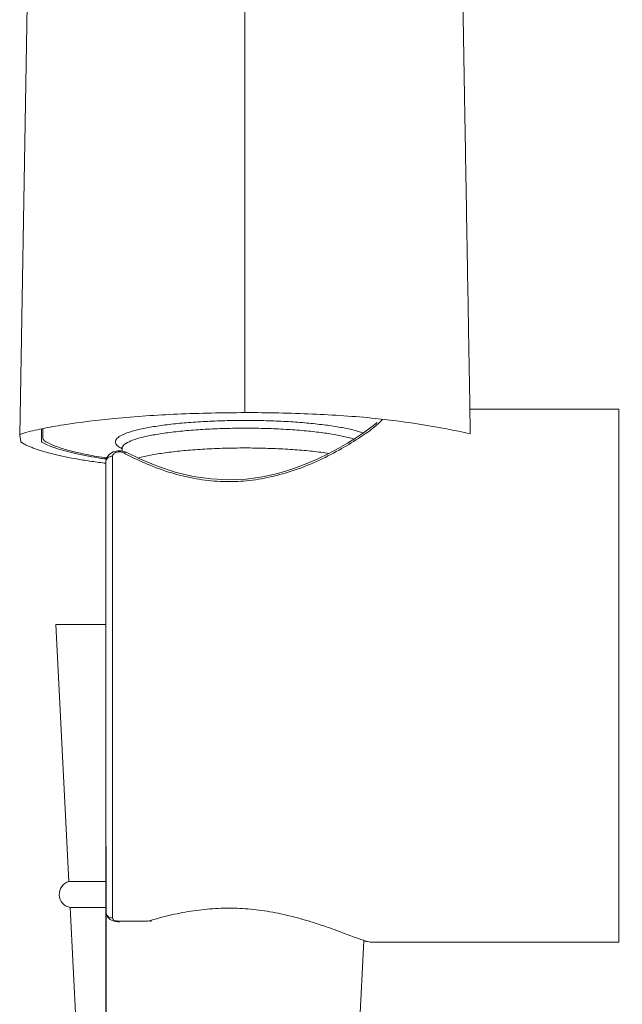
# Model space of a CAD drawing. Units: millimetres. Extents: x -55 to 1016, y 276 to 1363.
# Drawn here: x -12 to 33, y 779 to 852 of the extents above; entities that cross this region are included whole.
import ezdxf

# ---------------------------------------------------------------- set-up
doc = ezdxf.new("R2010")
doc.units = ezdxf.units.MM
doc.header["$PDMODE"] = 3
doc.header["$PDSIZE"] = 8
doc.layers.get('0').update_dxf_attribs({"lineweight": 35})
for name, color, linetype, lineweight in [('ACAD0', 7, 'Continuous', 0), ('ACAD02___PRT_ALL_AXES', 7, 'Continuous', 0), ('ACADDRIVEN_DIM', 7, 'Continuous', 0), ('ACADLAY0001', 7, 'Continuous', 0)]:
    doc.layers.add(name, color=color, linetype=linetype, lineweight=lineweight)
doc.styles.get("Standard").update_dxf_attribs({"font": 'txt', "width": 0.75})
doc.dimstyles.new('DIMSTYLE_7', dxfattribs={"dimtxt": 15, "dimasz": 3, "dimexe": 0.18, "dimexo": 0.0625, "dimgap": 0.510452, "dimtad": 1, "dimtih": 1, "dimtoh": 1, "dimlfac": 8, "dimzin": 0, "dimdsep": 46, "dimtxsty": 'Standard', "dimblk": '_CAXARROW', "dimcen": 0, "dimdle": 6, "dimadec": 0, "dimazin": 0, "dimtfac": 0.707107, "dimtofl": 0, "dimtmove": 0, "dimatfit": 3, "dimfxl": 1, "dimfrac": 2, "dimtolj": 1, "dimtzin": 0, "dimlwd": 18, "dimarcsym": 0})

# ---------------------------------------------------------------- blocks, each defined once
blk = doc.blocks.new('_CAXARROW')
blk.add_hatch(color=0).paths.add_polyline_path([(0, 0), (-1, 0.125), (-1, -0.125)], flags=0)
blk = doc.blocks.new('*X90')
at = {"layer": 'ACADDRIVEN_DIM', "color": 0, "linetype": 'Continuous', "lineweight": -2, "transparency": 16777216}
for p, q in [((111.067, 794.116), (111.067, 741.783)), ((-5.233, 790.65), (-5.233, 741.783))]:
    blk.add_line(p, q, dxfattribs=at)
at = {"layer": 'ACADDRIVEN_DIM', "color": 0, "linetype": 'Continuous', "lineweight": 18, "transparency": 16777216}
blk.add_line((108.067, 741.963), (-2.233, 741.963), dxfattribs=at)
at = {"layer": 'Defpoints', "color": 0, "linetype": 'Continuous', "transparency": 16777216}
for p in [(111.067, 794.179), (-5.233, 790.713), (-5.233, 741.963)]:
    blk.add_point(p, dxfattribs=at)
at = {"layer": 'ACADDRIVEN_DIM', "color": 0, "linetype": 'Continuous', "lineweight": 18, "transparency": 16777216, "xscale": 3, "yscale": 3, "zscale": 3, "rotation": 180}
blk.add_blockref('_CAXARROW', (-5.233, 741.963), dxfattribs=at)
at = {"layer": 'ACADDRIVEN_DIM', "color": 0, "linetype": 'Continuous', "lineweight": 18, "transparency": 16777216, "xscale": 3, "yscale": 3, "zscale": 3}
blk.add_blockref('_CAXARROW', (111.067, 741.963), dxfattribs=at)
at = {"layer": 'ACADDRIVEN_DIM', "color": 0, "linetype": 'Continuous', "lineweight": 0, "transparency": 16777216, "insert": (52.917, 749.973), "char_height": 15, "width": 9.3997, "attachment_point": 5}
blk.add_mtext('\\A1;116.3', dxfattribs=at)

msp = doc.modelspace()

# ---------------------------------------------------------------- linework, layer by layer
at = {"layer": 'ACAD0', "color": 9, "linetype": 'Continuous', "lineweight": 0}
for p, q in [((5.067, 822.2242), (5.1434, 822.2242)), ((5.1419, 821.6485), (5.067, 821.6486)), ((-5.1651, 819.4472), (-5.2335, 819.4576)), ((-4.733, 819.5733), (-4.733, 785.3492)), ((-4.2437, 819.9634), (-4.241, 819.898)), ((-4.233, 785.1139), (-2.2636, 785.1139))]:
    msp.add_line(p, q, dxfattribs=at)
at = {"layer": 'ACAD0', "color": 7, "linetype": 'Continuous', "lineweight": 0}
for p, q in [((-9.8964, 821.6129), (-9.8964, 820.9359)), ((-4.033, 820.1466), (-4.0579, 820.2483)), ((-4.033, 820.1466), (-4.033, 819.9528)), ((-5.2333, 819.45), (-5.1673, 819.4401)), ((-4.378, 819.97), (-4.7029, 819.8877)), ((-4.2427, 819.9781), (-4.378, 819.97)), ((-4.1047, 819.9702), (-4.2428, 819.9781)), ((-3.7947, 819.8951), (-4.1047, 819.9702)), ((-3.6897, 819.8476), (-3.7947, 819.8951)), ((-5.233, 819.1626), (-5.233, 785.804)), ((-4.9063, 785.2452), (-4.6487, 785.1313)), ((-4.6487, 785.1313), (-4.3417, 785.0782)), ((-4.3417, 785.0782), (-4.233, 785.0746))]:
    msp.add_line(p, q, dxfattribs=at)
for points in [[(14.8659, 822.0589), (14.5973, 821.8451), (14.2239, 821.5662), (13.7763, 821.2517), (13.2534, 820.906), (12.655, 820.5353), (11.9815, 820.1471), (11.2342, 819.7503), (10.4142, 819.3556), (9.5196, 818.9738), (8.5472, 818.6177), (7.4943, 818.3036), (6.3606, 818.0514), (5.1502, 817.8836), (3.8756, 817.8229), (2.5573, 817.8862), (1.2206, 818.0801), (-0.108, 818.399), (-1.4068, 818.8276), (-2.6578, 819.3454), (-3.6899, 819.8477)], [(-4.7029, 819.8877), (-4.9717, 819.7219), (-5.1539, 819.4887), (-5.2308, 819.2177), (-5.233, 819.1626)], [(-5.233, 785.8039), (-5.206, 785.6237), (-5.0953, 785.4135), (-4.9063, 785.2452)], [(13.8785, 783.6697), (14.0501, 783.6229), (14.2317, 783.5838), (14.4014, 783.5628), (14.465, 783.5608)]]:
    msp.add_lwpolyline(points, dxfattribs=at)
msp.add_arc((-7.9997, 823.5536), 3.3607, 238.42983, 241.252363, dxfattribs=at)
at = {"layer": 'ACAD0', "color": 9, "linetype": 'Continuous', "lineweight": 0}
for centre, radius, start, end in [((-2.7693, 822.818), 2.9648, 243.13206, 243.900134), ((-2.4407, 823.4855), 3.7088, 243.877205, 244.510067), ((6.8522, 840.0438), 22.9122, 241.955223, 242.44703)]:
    msp.add_arc(centre, radius, start, end, dxfattribs=at)
for points, knots in [([(15.2565, 822.2914), (15.0426, 822.0736), (14.4853, 821.5553), (13.3815, 820.8311), (11.9895, 819.9751), (10.354, 819.1518), (8.5873, 818.4516), (6.7787, 817.9566), (4.9861, 817.6945), (3.2101, 817.6645), (1.4225, 817.866), (-0.3896, 818.3026), (-2.1251, 818.9384), (-3.2354, 819.461), (-3.7463, 819.7302)], [0, 0, 0, 0, 502.7319055, 1248.9122863, 2167.8575858, 3194.3697425, 4259.2247782, 5292.3725936, 6274.9525905, 7234.7311446, 8209.1942467, 9229.3342684, 10296.5826044, 11247.4492614, 11247.4492614, 11247.4492614, 11247.4492614]), ([(5.067, 822.2242), (4.5687, 822.2242), (3.5828, 822.2117), (2.1339, 822.1552), (0.7574, 822.0627), (-0.5157, 821.9365), (-1.6547, 821.7802), (-2.6322, 821.596), (-3.2889, 821.4287), (-3.6125, 821.3166), (-3.6776, 821.2926)], [0, 0, 0, 0, 1296.7549861, 2565.4731096, 3773.1661627, 4886.3635631, 5894.2952586, 6763.9404984, 7474.2492976, 7654.8657292, 7654.8657292, 7654.8657292, 7654.8657292]), ([(13.8211, 821.2891), (13.7611, 821.3115), (13.4473, 821.4215), (12.8055, 821.5871), (11.8427, 821.7713), (10.7178, 821.9283), (9.4559, 822.0561), (8.0855, 822.1506), (6.6351, 822.2095), (5.6454, 822.2236), (5.1434, 822.2242)], [0, 0, 0, 0, 168.5346789, 875.2114481, 1741.4532076, 2748.0095833, 3863.7579373, 5079.5010182, 6363.0940943, 7684.4611999, 7684.4611999, 7684.4611999, 7684.4611999]), ([(5.067, 821.6486), (4.569, 821.6486), (3.586, 821.6353), (2.1452, 821.5761), (0.7833, 821.4793), (-0.4624, 821.3478), (-1.5599, 821.1857), (-2.4761, 820.9978), (-3.2, 820.7911), (-3.6903, 820.5709), (-3.9539, 820.3844), (-3.9989, 820.2765)], [0, 0, 0, 0, 1381.2123092, 2725.9871398, 3998.9643875, 5166.9387515, 6199.9582458, 7072.5337249, 7765.2820088, 8268.2843115, 8592.6001896, 8592.6001896, 8592.6001896, 8592.6001896]), ([(13.1361, 820.8416), (12.9964, 820.8858), (12.5547, 821.008), (11.7436, 821.177), (10.6552, 821.3404), (9.4159, 821.4736), (8.059, 821.5722), (6.6212, 821.6333), (5.6396, 821.6479), (5.1419, 821.6485)], [0, 0, 0, 0, 372.8718963, 1165.7950489, 2106.9999713, 3173.3325755, 4337.4814442, 5569.0976602, 6835.8052199, 6835.8052199, 6835.8052199, 6835.8052199]), ([(-3.6776, 821.2926), (-3.8072, 821.2447), (-4.0673, 821.1363), (-4.3917, 820.9557), (-4.5865, 820.6446), (-4.4082, 820.3434), (-4.2226, 820.2308), (-4.1092, 820.1733)], [0, 0, 0, 0, 1176.258389, 2389.8279286, 3169.604384, 3941.1273266, 5023.8078343, 5023.8078343, 5023.8078343, 5023.8078343]), ([(-4.733, 819.5733), (-4.7976, 819.5733), (-4.925, 819.5531), (-5.0902, 819.4646), (-5.2046, 819.3287), (-5.2328, 819.2163), (-5.233, 819.1626)], [0, 0, 0, 0, 1112.1853586, 2174.1871244, 3160.8709126, 4085.2539507, 4085.2539507, 4085.2539507, 4085.2539507]), ([(-4.526, 819.8379), (-4.5654, 819.8198), (-4.6365, 819.7764), (-4.7139, 819.6842), (-4.733, 819.6089), (-4.733, 819.5733)], [0, 0, 0, 0, 1195.6230845, 2260.6882769, 3242.7498135, 3242.7498135, 3242.7498135, 3242.7498135]), ([(-4.241, 819.898), (-4.2909, 819.8975), (-4.3886, 819.8874), (-4.4827, 819.8579), (-4.526, 819.8379)], [0, 0, 0, 0, 1177.2541658, 2304.4087133, 2304.4087133, 2304.4087133, 2304.4087133]), ([(-4.0177, 819.8628), (-4.0526, 819.8741), (-4.1265, 819.8914), (-4.2022, 819.8976), (-4.241, 819.898)], [0, 0, 0, 0, 1119.6566003, 2304.6200495, 2304.6200495, 2304.6200495, 2304.6200495]), ([(-3.9202, 819.8219), (-3.8812, 819.8445), (-3.8046, 819.8761), (-3.7208, 819.8634), (-3.6899, 819.8476)], [0, 0, 0, 0, 1302.4077044, 2304.8649284, 2304.8649284, 2304.8649284, 2304.8649284]), ([(-4.733, 785.3492), (-4.7978, 785.3492), (-4.9271, 785.3722), (-5.093, 785.4717), (-5.206, 785.6227), (-5.233, 785.7446), (-5.233, 785.804)], [0, 0, 0, 0, 1068.8740005, 2112.2829688, 3118.567326, 4097.7457347, 4097.7457347, 4097.7457347, 4097.7457347]), ([(-1.9942, 785.1503), (-1.4577, 785.3123), (-0.3799, 785.6035), (1.2483, 785.9147), (2.871, 786.0818), (4.4871, 786.0994), (6.1115, 785.9665), (7.7448, 785.6861), (9.3497, 785.2797), (10.8496, 784.7979), (12.1508, 784.3287), (13.1847, 783.9246), (13.9139, 783.6926), (14.3128, 783.5463), (14.4616, 783.5616), (14.4652, 783.562)], [0, 0, 0, 0, 1213.986635, 2416.2370279, 3586.8006664, 4742.9881506, 5912.0742974, 7112.3679978, 8328.2428582, 9495.6891147, 10521.8214472, 11328.8780323, 11887.7406139, 12203.9315987, 12211.6010367, 12211.6010367, 12211.6010367, 12211.6010367]), ([(-4.733, 785.3492), (-4.733, 785.3226), (-4.7105, 785.2629), (-4.6305, 785.1981), (-4.5622, 785.1689), (-4.5233, 785.1562)], [0, 0, 0, 0, 862.2975, 1926.9880049, 3251.2887463, 3251.2887463, 3251.2887463, 3251.2887463]), ([(-4.5233, 785.1562), (-4.4783, 785.1414), (-4.3819, 785.1205), (-4.2837, 785.1139), (-4.233, 785.1139)], [0, 0, 0, 0, 1115.9445895, 2311.5750144, 2311.5750144, 2311.5750144, 2311.5750144]), ([(-2.2636, 785.1139), (-2.2165, 785.1139), (-2.1256, 785.1196), (-2.0361, 785.1376), (-1.9942, 785.1503)], [0, 0, 0, 0, 1198.4415844, 2313.2847714, 2313.2847714, 2313.2847714, 2313.2847714]), ([(-1.9942, 785.1503), (-1.9588, 785.1317), (-1.908, 785.1175), (-1.8609, 785.1284), (-1.8532, 785.1308)], [0, 0, 0, 0, 1924.5610641, 2313.4622978, 2313.4622978, 2313.4622978, 2313.4622978])]:
    msp.add_open_spline(points, degree=3, knots=knots, dxfattribs=at)
at = {"layer": 'ACAD0', "color": 7, "linetype": 'Continuous', "lineweight": 0}
for points, knots in [([(-9.8964, 820.9359), (-9.8964, 820.9052), (-9.8866, 820.8434), (-9.8433, 820.7605), (-9.7942, 820.7131), (-9.7639, 820.6932), (-9.7592, 820.6903)], [0, 0, 0, 0, 1282.6106791, 2563.0514889, 3846.1903656, 4078.4573926, 4078.4573926, 4078.4573926, 4078.4573926]), ([(-9.6161, 820.6072), (-9.4185, 820.4987), (-8.89, 820.2698), (-7.9429, 819.9763), (-6.727, 819.6981), (-5.7978, 819.5362), (-5.2776, 819.4567), (-5.2333, 819.45)], [0, 0, 0, 0, 745.7136766, 1898.2886832, 3276.4780862, 4869.5057928, 5017.4614353, 5017.4614353, 5017.4614353, 5017.4614353]), ([(5.067, 820.1824), (4.5639, 820.1824), (3.5698, 820.169), (2.1126, 820.1089), (0.7371, 820.0109), (-0.5228, 819.8775), (-1.6324, 819.7131), (-2.387, 819.5575), (-2.7653, 819.4581), (-2.835, 819.4387)], [0, 0, 0, 0, 1292.7510296, 2554.0849356, 3746.5751052, 4835.4911116, 5808.5750877, 6627.5361909, 6813.4305062, 6813.4305062, 6813.4305062, 6813.4305062]), ([(11.2824, 819.7823), (11.0903, 819.8115), (10.4798, 819.8961), (9.4059, 820.0101), (8.032, 820.1083), (6.5715, 820.1688), (5.5733, 820.1824), (5.067, 820.1824)], [0, 0, 0, 0, 471.8908564, 1496.296383, 2621.3224439, 3815.6781716, 5044.8423059, 5044.8423059, 5044.8423059, 5044.8423059])]:
    msp.add_open_spline(points, degree=3, knots=knots, dxfattribs=at)
at = {"layer": 'ACAD0', "color": 9, "linetype": 'Continuous', "lineweight": 0}
for points in [[(-3.9989, 820.2765), (-4.0159, 820.2357), (-4.0244, 820.1907), (-4.0248, 820.1466)], [(-3.9202, 819.8219), (-3.9513, 819.8385), (-3.9841, 819.852), (-4.0177, 819.8628)]]:
    msp.add_open_spline(points, degree=3, dxfattribs=at)
at = {"layer": 'ACAD02___PRT_ALL_AXES', "color": 7, "linetype": 'Continuous', "lineweight": 0}
for p, q in [((21.728, 823.0608), (32.767, 823.0608)), ((32.767, 783.5612), (32.767, 823.0603)), ((-8.933, 807.1108), (-7.9676, 788.0707)), ((-5.233, 807.1108), (-8.933, 807.1108)), ((-5.233, 788.0707), (-7.9676, 788.0707)), ((-7.8691, 786.1274), (-7.3105, 775.1108)), ((-5.233, 786.1274), (-7.8691, 786.1274)), ((13.8785, 783.6697), (13.4445, 775.1108)), ((14.4602, 783.5608), (32.767, 783.5608))]:
    msp.add_line(p, q, dxfattribs=at)
msp.add_arc((-7.6875, 787.1108), 1, 106.266821, 259.538358, dxfattribs=at)
at = {"layer": 'ACADLAY0001', "color": 9, "linetype": 'Continuous', "lineweight": 0}
msp.add_line((5.067, 942.9817), (5.067, 822.8018), dxfattribs=at)
at = {"layer": 'ACADLAY0001', "color": 7, "linetype": 'Continuous', "lineweight": 0}
for p, q in [((-11.1475, 848.631), (-11.6173, 821.1159)), ((-10.01, 821.6001), (-10.01, 820.6397)), ((-11.6172, 821.1159), (-11.6165, 821.1055)), ((-11.5443, 820.6888), (-11.6165, 821.1055)), ((-5.234, 819.3665), (-5.1893, 819.3601))]:
    msp.add_line(p, q, dxfattribs=at)
msp.add_lwpolyline([(-9.9154, 919.6372), (-10.2806, 898.9107), (-10.6959, 874.9029), (-11.1475, 848.631)], dxfattribs=at)
msp.add_arc((-8.2536, 823.4666), 3.3281, 238.147752, 241.7244, dxfattribs=at)
for points, knots in [([(20.05, 919.643), (20.0827, 917.7059), (20.1536, 914.2189), (20.2329, 909.5046), (20.3006, 905.558), (20.3668, 901.8564), (20.4353, 897.939), (20.5142, 893.3969), (20.6, 888.4654), (20.6859, 883.5227), (20.7702, 878.6615), (20.8603, 873.4653), (20.9595, 867.728), (21.0599, 861.9134), (21.1547, 856.4169), (21.2487, 850.964), (21.3423, 845.527), (21.4367, 840.0334), (21.5333, 834.4087), (21.6409, 828.1447), (21.7179, 823.649), (21.7593, 821.236)], [0, 0, 0, 0, 1029.4218259, 1853.10402, 2505.222578, 3126.6327839, 3820.2200879, 4586.9903223, 5540.3027266, 6440.869073, 7213.5914721, 8123.5850705, 9202.2085084, 10262.445691, 11213.4917986, 12123.0996277, 13160.1798333, 14102.7580308, 15042.4518087, 16149.1925407, 17431.4912096, 17431.4912096, 17431.4912096, 17431.4912096]), ([(-11.3214, 821.2877), (-10.8692, 821.4076), (-9.8865, 821.6355), (-7.6463, 822.0357), (-4.3049, 822.4373), (0.1767, 822.7344), (3.4, 822.7969), (5.067, 822.8018)], [0, 0, 0, 0, 426.8193535, 919.775281, 2075.6155506, 3495.0315558, 5015.9628104, 5015.9628104, 5015.9628104, 5015.9628104]), ([(5.067, 822.8019), (6.7341, 822.8053), (9.9569, 822.7258), (15.5477, 822.3861), (19.4384, 821.7435), (21.7593, 821.236)], [0, 0, 0, 0, 969.3373733, 1873.9758834, 3255.3788844, 3255.3788844, 3255.3788844, 3255.3788844]), ([(-11.3214, 821.2878), (-11.379, 821.2723), (-11.4778, 821.2408), (-11.6177, 821.1728), (-11.6174, 821.1159)], [0, 0, 0, 0, 1174.849995, 2298.7785351, 2298.7785351, 2298.7785351, 2298.7785351]), ([(-11.4209, 820.5524), (-11.4603, 820.5761), (-11.534, 820.6051), (-11.5253, 820.6687), (-11.5211, 820.6808)], [0, 0, 0, 0, 1800.1554692, 2298.9182897, 2298.9182897, 2298.9182897, 2298.9182897]), ([(-5.2472, 819.0489), (-5.3232, 819.0584), (-5.7599, 819.1139), (-6.5307, 819.2218), (-7.529, 819.3867), (-8.3069, 819.5383), (-8.8838, 819.6667), (-9.2817, 819.7634), (-9.6548, 819.8628), (-10.0024, 819.9647), (-10.3241, 820.0688), (-10.575, 820.159), (-10.7622, 820.2324), (-10.893, 820.2869), (-11.0169, 820.3417), (-11.1339, 820.397), (-11.2689, 820.4652), (-11.3634, 820.5179), (-11.4209, 820.5523)], [0, 0, 0, 0, 530.9532577, 3049.2526136, 5389.9246887, 7539.0956882, 8537.7044337, 9483.4860112, 10375.0287027, 11211.4960307, 11992.2703376, 12716.8613506, 13057.9976449, 13384.9894931, 13697.8370468, 13996.5622925, 14281.2136265, 14745.3858884, 14745.3858884, 14745.3858884, 14745.3858884]), ([(-9.8302, 820.5356), (-9.5652, 820.3928), (-8.796, 820.0949), (-7.3655, 819.7209), (-6.0989, 819.4951), (-5.3416, 819.3822), (-5.234, 819.3665)], [0, 0, 0, 0, 774.3218006, 2110.6145368, 3800.6216613, 4080.2815459, 4080.2815459, 4080.2815459, 4080.2815459])]:
    msp.add_open_spline(points, degree=3, knots=knots, dxfattribs=at)

# ---------------------------------------------------------------- dimensions: what is measured, and where the dimension line sits
at = {"layer": 'ACADDRIVEN_DIM', "color": 2, "linetype": 'Continuous', "lineweight": 0}
dim = msp.add_linear_dim(base=(-5.233, 741.963), p1=(111.067, 794.1785), p2=(-5.233, 790.713), angle=180, text='116.3', dimstyle='DIMSTYLE_7', dxfattribs=at)
dim.commit()
dim.dimension.update_dxf_attribs({"geometry": '*X90', "text_midpoint": (52.917, 749.9735)})

doc.saveas('drawing.dxf')
